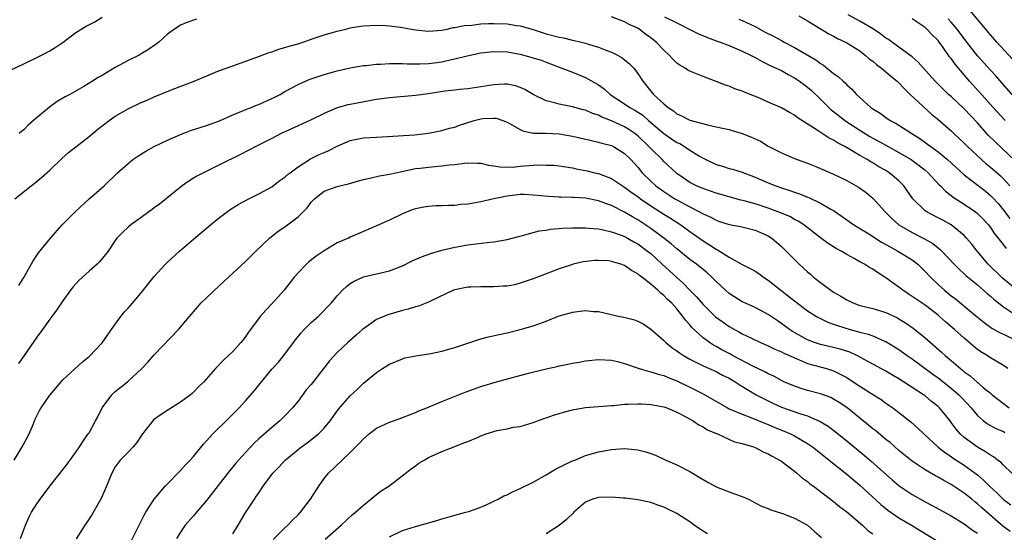
# Model space of a CAD drawing. Units: inches. Extents: x 2589000 to 2592000, y 1497000 to 1500000.
# Drawn here: x 2589440 to 2589591, y 1497280 to 1497358 of the extents above; entities that cross this region are included whole.
import ezdxf

# ---------------------------------------------------------------- set-up
doc = ezdxf.new("R2010")
doc.units = ezdxf.units.IN
doc.header["$MEASUREMENT"] = 0
doc.layers.add('LD25891497_2ft', color=81, linetype='Continuous')

msp = doc.modelspace()

# ---------------------------------------------------------------- linework, layer by layer
at = {"layer": 'LD25891497_2ft'}
for points, elevation in [([(2589439.2, 1497350.8), (2589441, 1497351.69), (2589443, 1497352.63), (2589443.74, 1497353), (2589445, 1497353.68), (2589445.82, 1497354.18), (2589447.02, 1497354.98), (2589449, 1497356.45), (2589450.58, 1497357.42), (2589451.87, 1497358.13), (2589453, 1497358.8)], 9772), ([(2589467.47, 1497358.53), (2589465.99, 1497358.01), (2589465, 1497357.57), (2589464.64, 1497357.36), (2589464.09, 1497357), (2589463, 1497356.21), (2589461.67, 1497355), (2589461.29, 1497354.71), (2589460.12, 1497353.88), (2589459, 1497353.18), (2589458.7, 1497353), (2589457, 1497352.17), (2589455, 1497351.11), (2589453, 1497349.91), (2589452.42, 1497349.58), (2589451.54, 1497349), (2589450.19, 1497348.19), (2589448.07, 1497347), (2589447.37, 1497346.63), (2589446.12, 1497345.88), (2589444.95, 1497345.05), (2589442.51, 1497343), (2589441.71, 1497342.29), (2589441, 1497341.59), (2589440.68, 1497341.32), (2589440.32, 1497341)], 9774), ([(2589593.08, 1497317), (2589590.85, 1497318.85), (2589590.69, 1497319), (2589588.65, 1497321), (2589586.97, 1497323), (2589586.11, 1497324.11), (2589585.36, 1497325), (2589585, 1497325.38), (2589583, 1497327), (2589581.71, 1497327.71), (2589581, 1497328.08), (2589580.38, 1497328.38), (2589579.26, 1497329), (2589579, 1497329.18), (2589577.14, 1497331), (2589575.75, 1497333), (2589575, 1497333.76), (2589574.34, 1497334.34), (2589573.51, 1497335), (2589573, 1497335.32), (2589571.92, 1497335.92), (2589571, 1497336.5), (2589570.67, 1497336.67), (2589570.15, 1497337), (2589569, 1497337.65), (2589567.35, 1497338.65), (2589566.73, 1497339), (2589565.58, 1497339.58), (2589565, 1497339.98), (2589564.3, 1497340.3), (2589562.48, 1497341.52), (2589559.44, 1497343.44), (2589559, 1497343.8), (2589558.22, 1497344.22), (2589557, 1497344.92), (2589555, 1497345.82), (2589553.55, 1497346.45), (2589552.21, 1497347), (2589551.33, 1497347.33), (2589551, 1497347.5), (2589549.86, 1497347.86), (2589549, 1497348.24), (2589548.42, 1497348.42), (2589547, 1497348.99), (2589545, 1497349.71), (2589543.74, 1497350.26), (2589543, 1497350.55), (2589542.7, 1497350.7), (2589542.26, 1497351), (2589541.45, 1497351.45), (2589541, 1497351.8), (2589540.39, 1497352.39), (2589539.84, 1497353), (2589539, 1497353.76), (2589537.85, 1497355), (2589537, 1497355.65), (2589536.2, 1497356.2), (2589535.21, 1497357), (2589535, 1497357.12), (2589533.7, 1497357.7), (2589533, 1497358.11), (2589531, 1497358.85)], 9774), ([(2589539.11, 1497358.89), (2589541, 1497357.93), (2589541.63, 1497357.63), (2589543, 1497356.92), (2589544.29, 1497356.29), (2589545.7, 1497355.7), (2589547.15, 1497355.15), (2589547.61, 1497355), (2589549, 1497354.46), (2589551, 1497353.62), (2589552.29, 1497353), (2589553, 1497352.64), (2589554.04, 1497352.04), (2589555, 1497351.59), (2589555.37, 1497351.37), (2589556.22, 1497351), (2589557, 1497350.63), (2589558.03, 1497350.03), (2589559, 1497349.53), (2589559.78, 1497349), (2589561, 1497348.11), (2589561.6, 1497347.6), (2589563, 1497346.26), (2589564.24, 1497345), (2589564.64, 1497344.64), (2589565, 1497344.37), (2589566.88, 1497342.88), (2589569, 1497341.49), (2589570.54, 1497340.54), (2589571, 1497340.28), (2589571.85, 1497339.85), (2589573, 1497339.21), (2589575, 1497338.12), (2589576.86, 1497337), (2589578.1, 1497336.1), (2589579, 1497335.39), (2589579.47, 1497335), (2589581.16, 1497333.16), (2589581.35, 1497333), (2589582.15, 1497332.15), (2589583, 1497331.53), (2589583.28, 1497331.28), (2589585, 1497330.2), (2589586.72, 1497329), (2589587, 1497328.77), (2589587.88, 1497327.88), (2589588.69, 1497327), (2589589, 1497326.61), (2589589.65, 1497325.65), (2589590.2, 1497325), (2589590.53, 1497324.53), (2589591, 1497323.94), (2589591.39, 1497323.39)], 9772), ([(2589559.69, 1497359), (2589561, 1497358.25), (2589564.26, 1497356.26), (2589565, 1497355.9), (2589565.57, 1497355.57), (2589566.82, 1497355), (2589567, 1497354.9), (2589569, 1497353.65), (2589569.85, 1497353), (2589570.45, 1497352.45), (2589571, 1497352.07), (2589571.56, 1497351.56), (2589572.35, 1497351), (2589573, 1497350.47), (2589573.78, 1497349.78), (2589574.73, 1497349), (2589574.86, 1497348.86), (2589575, 1497348.74), (2589575.83, 1497347.83), (2589576.74, 1497347), (2589579.97, 1497343.97), (2589581, 1497343.13), (2589583, 1497341.39), (2589583.4, 1497341), (2589584.24, 1497340.24), (2589585, 1497339.5), (2589585.48, 1497339), (2589587.63, 1497337), (2589588.37, 1497336.37), (2589589, 1497335.86), (2589590.53, 1497334.53), (2589591, 1497334.07), (2589591.99, 1497333)], 9768), ([(2589592.8, 1497336.8), (2589589.72, 1497339.72), (2589588.73, 1497340.72), (2589587, 1497342.65), (2589585, 1497344.79), (2589583, 1497346.65), (2589582.6, 1497347), (2589581.78, 1497347.78), (2589581, 1497348.57), (2589580.55, 1497349), (2589578.75, 1497351), (2589577.94, 1497351.94), (2589577, 1497352.74), (2589576.87, 1497352.87), (2589575, 1497354.21), (2589573.39, 1497355.39), (2589573, 1497355.62), (2589572.24, 1497356.24), (2589571.09, 1497357), (2589569, 1497358.23), (2589567.2, 1497359.2)], 9766), ([(2589591.25, 1497343), (2589589.43, 1497345), (2589587.34, 1497347.34), (2589585.8, 1497349), (2589583.6, 1497351.6), (2589583, 1497352.47), (2589582.76, 1497352.76), (2589581.66, 1497354.34), (2589581.18, 1497355), (2589581, 1497355.23), (2589580.1, 1497356.1), (2589579.27, 1497357), (2589579, 1497357.23), (2589578.25, 1497357.75), (2589577, 1497358.57)], 9764), ([(2589593, 1497346.2), (2589590.77, 1497348.77), (2589589.82, 1497349.82), (2589589, 1497350.68), (2589587, 1497352.91), (2589585.38, 1497355), (2589583.91, 1497357), (2589583, 1497358.05), (2589582.54, 1497358.54)], 9762), ([(2589592.37, 1497352.37), (2589589.96, 1497355), (2589589, 1497356.09), (2589585.87, 1497359.87)], 9760), ([(2589439.67, 1497331), (2589442.13, 1497333), (2589442.63, 1497333.37), (2589443.74, 1497334.26), (2589445, 1497335.39), (2589446.84, 1497337.16), (2589447.88, 1497338.12), (2589451, 1497340.52), (2589452.35, 1497341.65), (2589453, 1497342.16), (2589454.09, 1497343), (2589455, 1497343.64), (2589457, 1497344.8), (2589459, 1497345.74), (2589459.88, 1497346.12), (2589461, 1497346.62), (2589463.73, 1497347.73), (2589467.08, 1497349), (2589468.41, 1497349.59), (2589471, 1497350.66), (2589473, 1497351.39), (2589476.69, 1497352.69), (2589478.58, 1497353.42), (2589479, 1497353.52), (2589480.07, 1497353.93), (2589481, 1497354.15), (2589481.62, 1497354.38), (2589483, 1497354.75), (2589485.63, 1497355.63), (2589487, 1497356.11), (2589489, 1497356.7), (2589490.31, 1497357), (2589491, 1497357.18), (2589492.58, 1497357.42), (2589493, 1497357.5), (2589495, 1497357.6), (2589496.46, 1497357.54), (2589497, 1497357.5), (2589498.71, 1497357.29), (2589500.35, 1497357), (2589501, 1497356.9), (2589503, 1497356.7), (2589505, 1497356.83), (2589505.84, 1497357), (2589506.77, 1497357.23), (2589507, 1497357.25), (2589508.44, 1497357.56), (2589509.61, 1497357.61), (2589511, 1497357.79), (2589512.14, 1497357.86), (2589513, 1497357.87), (2589515, 1497357.79), (2589516.45, 1497357.55), (2589517, 1497357.49), (2589517.39, 1497357.39), (2589519, 1497356.92), (2589521, 1497356.29), (2589523, 1497355.75), (2589523.64, 1497355.64), (2589525, 1497355.3), (2589525.26, 1497355.26), (2589527, 1497354.84), (2589527.25, 1497354.75), (2589529, 1497354.24), (2589530.27, 1497353.73), (2589531, 1497353.47), (2589531.9, 1497353), (2589532.6, 1497352.6), (2589533, 1497352.3), (2589533.71, 1497351.71), (2589534.39, 1497351), (2589534.67, 1497350.67), (2589535, 1497350.21), (2589535.8, 1497349), (2589537.44, 1497347), (2589539, 1497345.54), (2589539.65, 1497345), (2589540.48, 1497344.48), (2589541, 1497344.03), (2589541.73, 1497343.73), (2589543, 1497343.04), (2589545.69, 1497342.31), (2589547, 1497342.05), (2589548.24, 1497341.76), (2589549, 1497341.61), (2589549.48, 1497341.48), (2589551, 1497341.03), (2589552.44, 1497340.44), (2589553.81, 1497339.81), (2589555, 1497339.09), (2589557, 1497338.03), (2589559, 1497337.17), (2589559.41, 1497337), (2589561, 1497336.45), (2589562.03, 1497336.03), (2589563, 1497335.66), (2589563.44, 1497335.44), (2589565, 1497334.78), (2589567, 1497333.79), (2589568.79, 1497332.79), (2589569.97, 1497331.97), (2589571.06, 1497331.06), (2589572.9, 1497329), (2589573.95, 1497327.95), (2589574.97, 1497327), (2589577, 1497325.82), (2589578.89, 1497324.89), (2589580.17, 1497324.17), (2589581, 1497323.49), (2589581.28, 1497323.28), (2589581.56, 1497323), (2589583.44, 1497321), (2589584.22, 1497320.22), (2589585, 1497319.53), (2589585.26, 1497319.26), (2589587, 1497317.82), (2589588.49, 1497316.49), (2589589, 1497316.09), (2589589.56, 1497315.56), (2589591, 1497314.48), (2589592.55, 1497313.45)], 9776), ([(2589550.5, 1497358.5), (2589551, 1497358.31), (2589553, 1497357.37), (2589554.54, 1497356.54), (2589555.88, 1497355.88), (2589557, 1497355.25), (2589557.17, 1497355.17), (2589557.45, 1497355), (2589559, 1497354.17), (2589562.27, 1497352.27), (2589563, 1497351.71), (2589563.45, 1497351.45), (2589565, 1497350.2), (2589565.71, 1497349.71), (2589566.44, 1497349), (2589566.74, 1497348.74), (2589567, 1497348.44), (2589567.79, 1497347.79), (2589568.5, 1497347), (2589569, 1497346.52), (2589570.67, 1497345), (2589570.87, 1497344.87), (2589571, 1497344.77), (2589572.12, 1497344.12), (2589573, 1497343.45), (2589573.64, 1497343), (2589574.55, 1497342.55), (2589575, 1497342.28), (2589576.96, 1497341), (2589578.22, 1497340.22), (2589579.39, 1497339.39), (2589579.87, 1497339), (2589581, 1497338.18), (2589582.41, 1497337), (2589585, 1497334.67), (2589588.2, 1497332.2), (2589589, 1497331.52), (2589589.27, 1497331.27), (2589590.23, 1497330.23), (2589591, 1497329.28), (2589591.97, 1497327.97)], 9770), ([(2589440.26, 1497317.74), (2589441, 1497318.95), (2589442.47, 1497321.53), (2589443.28, 1497322.72), (2589445.1, 1497325), (2589446.91, 1497327), (2589448.95, 1497329.05), (2589451.01, 1497330.99), (2589453.3, 1497333), (2589455.38, 1497335), (2589457, 1497336.43), (2589457.73, 1497337), (2589458.48, 1497337.52), (2589459.69, 1497338.31), (2589461, 1497339), (2589463, 1497339.96), (2589465, 1497340.87), (2589466.52, 1497341.48), (2589469, 1497342.24), (2589471, 1497342.95), (2589473, 1497343.85), (2589474.41, 1497344.41), (2589475, 1497344.67), (2589475.85, 1497345), (2589476.66, 1497345.34), (2589477, 1497345.45), (2589479, 1497346.35), (2589479.43, 1497346.57), (2589480.25, 1497347), (2589481, 1497347.43), (2589483, 1497348.52), (2589484.72, 1497349.28), (2589487, 1497350.06), (2589489, 1497350.62), (2589491, 1497351.08), (2589493, 1497351.41), (2589493.43, 1497351.43), (2589495, 1497351.6), (2589495.62, 1497351.62), (2589497, 1497351.72), (2589497.71, 1497351.72), (2589499, 1497351.74), (2589499.69, 1497351.69), (2589501, 1497351.69), (2589501.66, 1497351.66), (2589503, 1497351.73), (2589503.82, 1497351.82), (2589505, 1497352), (2589506.3, 1497352.3), (2589507, 1497352.44), (2589508.92, 1497352.92), (2589511, 1497353.34), (2589513, 1497353.58), (2589515, 1497353.52), (2589517, 1497353.17), (2589519, 1497352.61), (2589520.21, 1497352.21), (2589521, 1497351.91), (2589521.67, 1497351.67), (2589525, 1497350.41), (2589527, 1497349.59), (2589528.66, 1497348.66), (2589529, 1497348.45), (2589529.87, 1497347.87), (2589530.81, 1497347), (2589533, 1497345.56), (2589533.79, 1497345), (2589534.57, 1497344.57), (2589535.79, 1497343.79), (2589536.68, 1497343), (2589539, 1497341), (2589540.2, 1497340.2), (2589541, 1497339.65), (2589541.45, 1497339.45), (2589542.19, 1497339), (2589543, 1497338.45), (2589544.48, 1497337.52), (2589545, 1497337.21), (2589545.42, 1497337), (2589547, 1497336.26), (2589547.99, 1497335.99), (2589549, 1497335.64), (2589549.52, 1497335.52), (2589551, 1497335.07), (2589553, 1497334.33), (2589555, 1497333.46), (2589556.14, 1497333), (2589557, 1497332.7), (2589558.29, 1497332.29), (2589559, 1497332.02), (2589559.77, 1497331.77), (2589561, 1497331.26), (2589561.2, 1497331.2), (2589563, 1497330.36), (2589564.59, 1497329.41), (2589565, 1497329.19), (2589566.3, 1497328.3), (2589567, 1497327.78), (2589568.09, 1497327), (2589570.37, 1497325.63), (2589572.35, 1497324.35), (2589573, 1497324.02), (2589573.63, 1497323.63), (2589574.84, 1497323), (2589577, 1497321.65), (2589577.87, 1497321), (2589579, 1497319.89), (2589579.81, 1497319), (2589581, 1497317.87), (2589581.97, 1497317), (2589583, 1497316.16), (2589583.66, 1497315.66), (2589587, 1497312.88), (2589588.05, 1497312.05), (2589589.21, 1497311.21), (2589590.5, 1497310.5), (2589591, 1497310.27), (2589593, 1497309.28)], 9778), ([(2589591.67, 1497305), (2589591, 1497305.48), (2589589, 1497306.65), (2589588.48, 1497307), (2589587.55, 1497307.55), (2589587, 1497307.95), (2589586.42, 1497308.42), (2589585, 1497309.64), (2589583.5, 1497311), (2589582.15, 1497312.15), (2589581.21, 1497313), (2589581, 1497313.18), (2589579, 1497314.7), (2589577.61, 1497315.61), (2589577, 1497316.06), (2589576.43, 1497316.43), (2589575.57, 1497317), (2589575, 1497317.47), (2589574.1, 1497318.1), (2589573, 1497318.92), (2589571.71, 1497319.71), (2589571, 1497320.22), (2589570.49, 1497320.49), (2589569.72, 1497321), (2589569, 1497321.37), (2589568.14, 1497321.86), (2589567, 1497322.46), (2589566.14, 1497323), (2589565.39, 1497323.39), (2589564.15, 1497324.15), (2589563, 1497325.01), (2589560.44, 1497327), (2589559.57, 1497327.57), (2589559, 1497327.85), (2589558.27, 1497328.27), (2589556.87, 1497328.87), (2589555, 1497329.57), (2589553, 1497330.21), (2589551.31, 1497330.69), (2589550.81, 1497330.81), (2589547, 1497331.86), (2589546.16, 1497332.16), (2589545, 1497332.56), (2589544.7, 1497332.7), (2589544.01, 1497333), (2589543, 1497333.52), (2589542.11, 1497334.11), (2589541, 1497334.89), (2589540.87, 1497335), (2589539, 1497336.74), (2589538.76, 1497337), (2589537, 1497338.69), (2589536.72, 1497339), (2589535, 1497340.63), (2589534.54, 1497341), (2589533.63, 1497341.63), (2589533, 1497342.01), (2589531, 1497342.94), (2589529.51, 1497343.51), (2589529, 1497343.8), (2589528.08, 1497344.08), (2589527, 1497344.57), (2589526.65, 1497344.65), (2589525, 1497345.1), (2589523, 1497345.5), (2589522.29, 1497345.71), (2589521, 1497346.03), (2589519, 1497346.99), (2589517.73, 1497347.73), (2589517, 1497348.07), (2589516.3, 1497348.3), (2589515, 1497348.54), (2589514.54, 1497348.54), (2589513, 1497348.47), (2589509, 1497347.82), (2589507.72, 1497347.72), (2589507, 1497347.63), (2589505.49, 1497347.49), (2589503, 1497347.1), (2589501, 1497346.8), (2589497, 1497346.49), (2589495, 1497346.2), (2589491, 1497345.44), (2589490.63, 1497345.37), (2589489, 1497344.93), (2589487, 1497344.06), (2589485, 1497343.09), (2589483, 1497342.2), (2589480.44, 1497341), (2589479, 1497340.23), (2589476.54, 1497339), (2589474.2, 1497337.8), (2589471, 1497336.2), (2589469.44, 1497335.44), (2589468.51, 1497335), (2589467.51, 1497334.49), (2589467, 1497334.16), (2589466.27, 1497333.73), (2589465.25, 1497333), (2589461.81, 1497330.19), (2589461, 1497329.63), (2589460.65, 1497329.35), (2589460.15, 1497329), (2589459, 1497328.14), (2589457.41, 1497327), (2589457, 1497326.65), (2589456.14, 1497325.86), (2589455.26, 1497325), (2589455, 1497324.64), (2589453.95, 1497323), (2589453.55, 1497322.45), (2589452.63, 1497321.37), (2589452.25, 1497321), (2589451, 1497319.93), (2589449.99, 1497319), (2589449.48, 1497318.52), (2589448.55, 1497317.45), (2589448.19, 1497317), (2589447, 1497315.4), (2589446.03, 1497313.97), (2589445.32, 1497313), (2589445, 1497312.59), (2589443.86, 1497311), (2589443, 1497309.84), (2589441.09, 1497307), (2589440.21, 1497305.79)], 9780), ([(2589439.52, 1497291), (2589440.76, 1497293), (2589441, 1497293.5), (2589441.83, 1497295), (2589442.45, 1497296.45), (2589442.76, 1497297.24), (2589443.43, 1497298.57), (2589443.68, 1497299), (2589445, 1497300.94), (2589446.75, 1497303), (2589447, 1497303.28), (2589449.98, 1497306.02), (2589451, 1497306.87), (2589453, 1497308.95), (2589455, 1497311.81), (2589455.85, 1497313), (2589456.37, 1497313.63), (2589457, 1497314.28), (2589457.34, 1497314.66), (2589459, 1497316.62), (2589461, 1497319.11), (2589462.7, 1497321), (2589463, 1497321.31), (2589464.83, 1497323), (2589467, 1497324.81), (2589469.59, 1497327), (2589471, 1497328.15), (2589472.63, 1497329.37), (2589473.85, 1497330.15), (2589475.15, 1497330.85), (2589477, 1497331.76), (2589479, 1497332.85), (2589480.21, 1497333.79), (2589481, 1497334.32), (2589481.35, 1497334.65), (2589481.79, 1497335), (2589483, 1497335.89), (2589484.9, 1497337.1), (2589486.23, 1497337.77), (2589487, 1497338.12), (2589487.62, 1497338.37), (2589489, 1497339.08), (2589491, 1497339.94), (2589493, 1497340.33), (2589495, 1497340.42), (2589500.82, 1497340.82), (2589503, 1497341.06), (2589505, 1497341.44), (2589506.19, 1497341.81), (2589507, 1497342), (2589507.7, 1497342.3), (2589509.99, 1497343), (2589511, 1497343.25), (2589511.28, 1497343.28), (2589513, 1497343.37), (2589513.33, 1497343.33), (2589514.35, 1497343), (2589515, 1497342.76), (2589517, 1497341.61), (2589517.42, 1497341.42), (2589519, 1497341.07), (2589520.94, 1497341.06), (2589523, 1497340.97), (2589525, 1497340.62), (2589527.91, 1497339.91), (2589529, 1497339.69), (2589529.51, 1497339.51), (2589531, 1497339.15), (2589531.3, 1497339), (2589533, 1497337.93), (2589533.93, 1497337), (2589535, 1497335.83), (2589535.37, 1497335.37), (2589535.7, 1497335), (2589537, 1497333.72), (2589537.78, 1497333), (2589539, 1497332.1), (2589540.71, 1497331), (2589541, 1497330.83), (2589543, 1497329.77), (2589544.48, 1497329), (2589544.81, 1497328.81), (2589545, 1497328.69), (2589546.18, 1497328.18), (2589547, 1497327.72), (2589547.55, 1497327.55), (2589549, 1497327.08), (2589550.75, 1497326.75), (2589553, 1497326.19), (2589555, 1497325.32), (2589555.52, 1497325), (2589557, 1497323.72), (2589557.74, 1497323), (2589559, 1497321.7), (2589559.71, 1497321), (2589560.39, 1497320.39), (2589561, 1497319.81), (2589561.44, 1497319.44), (2589561.94, 1497319), (2589563, 1497318.18), (2589564.58, 1497317), (2589565, 1497316.72), (2589566.1, 1497316.1), (2589567, 1497315.51), (2589568.1, 1497315), (2589569, 1497314.69), (2589571, 1497314.22), (2589573, 1497313.6), (2589574.76, 1497312.76), (2589575, 1497312.62), (2589576.01, 1497312.01), (2589577.19, 1497311.19), (2589579, 1497309.72), (2589579.81, 1497309), (2589581.53, 1497307.53), (2589582.09, 1497307), (2589583, 1497306.25), (2589584.43, 1497305), (2589584.75, 1497304.75), (2589585, 1497304.53), (2589585.88, 1497303.88), (2589587, 1497302.85), (2589587.87, 1497302.13), (2589589, 1497301.22), (2589589.13, 1497301.13), (2589589.27, 1497301), (2589591.85, 1497299)], 9782), ([(2589440.52, 1497279), (2589441.28, 1497281), (2589441.81, 1497282.19), (2589442.21, 1497283), (2589443, 1497284.3), (2589443.51, 1497285), (2589445, 1497286.99), (2589447.65, 1497290.35), (2589449, 1497292.19), (2589449.54, 1497293), (2589450.09, 1497293.91), (2589450.89, 1497295), (2589451, 1497295.19), (2589452.02, 1497297), (2589452.36, 1497297.64), (2589453.03, 1497299), (2589454.5, 1497301), (2589455, 1497301.49), (2589456.87, 1497303), (2589459.08, 1497305), (2589460, 1497306), (2589461, 1497307.12), (2589464.71, 1497311), (2589466.41, 1497313), (2589467.59, 1497314.41), (2589468.14, 1497315), (2589469, 1497315.85), (2589471, 1497317.72), (2589471.64, 1497318.36), (2589475, 1497321.45), (2589475.76, 1497322.24), (2589476.53, 1497323), (2589478.61, 1497325), (2589479.97, 1497326.03), (2589481, 1497326.71), (2589481.41, 1497327), (2589483, 1497328.23), (2589483.81, 1497329), (2589484.39, 1497329.61), (2589485, 1497330.47), (2589485.26, 1497330.74), (2589485.52, 1497331), (2589487, 1497332.15), (2589489, 1497332.9), (2589489.38, 1497333), (2589490.71, 1497333.29), (2589492.25, 1497333.75), (2589493, 1497333.95), (2589494.19, 1497334.2), (2589495.46, 1497334.54), (2589497, 1497334.79), (2589497.95, 1497335), (2589501, 1497335.62), (2589501.69, 1497335.69), (2589503, 1497335.87), (2589503.96, 1497335.96), (2589505, 1497336.04), (2589506.21, 1497336.21), (2589507, 1497336.27), (2589508.48, 1497336.48), (2589509, 1497336.5), (2589510.48, 1497336.48), (2589511, 1497336.44), (2589512.16, 1497336.16), (2589513, 1497336.05), (2589513.88, 1497335.88), (2589515.86, 1497335.86), (2589517, 1497335.98), (2589519, 1497336.14), (2589520.19, 1497336.19), (2589521, 1497336.18), (2589522.14, 1497336.14), (2589523, 1497336.06), (2589525, 1497335.75), (2589525.6, 1497335.6), (2589527.27, 1497335.27), (2589528.38, 1497335), (2589529, 1497334.87), (2589531, 1497334.13), (2589532.67, 1497333), (2589533, 1497332.8), (2589534.02, 1497332.02), (2589535, 1497331.34), (2589535.44, 1497331), (2589537, 1497329.93), (2589539, 1497328.63), (2589540.02, 1497328.02), (2589541.61, 1497327), (2589542.43, 1497326.43), (2589543, 1497325.99), (2589545, 1497324.57), (2589545.98, 1497323.98), (2589547, 1497323.29), (2589547.21, 1497323.21), (2589549, 1497322.06), (2589551, 1497320.95), (2589552.3, 1497320.3), (2589553, 1497319.9), (2589553.55, 1497319.55), (2589554.28, 1497319), (2589555, 1497318.53), (2589556.94, 1497317), (2589558.11, 1497316.11), (2589559, 1497315.37), (2589561, 1497313.86), (2589562.36, 1497313), (2589562.77, 1497312.77), (2589564.11, 1497312.11), (2589565, 1497311.81), (2589565.58, 1497311.58), (2589567.52, 1497311), (2589569, 1497310.6), (2589570.29, 1497310.29), (2589571, 1497310), (2589572.78, 1497309.22), (2589573, 1497309.14), (2589574.34, 1497308.34), (2589575, 1497307.92), (2589576.27, 1497307), (2589577, 1497306.5), (2589580.17, 1497304.17), (2589581, 1497303.58), (2589583, 1497302.01), (2589584.17, 1497301), (2589584.58, 1497300.58), (2589586.05, 1497299), (2589587, 1497297.83), (2589587.95, 1497297), (2589588.54, 1497296.54), (2589589.81, 1497295.81), (2589591, 1497295.36), (2589591.23, 1497295.23)], 9784), ([(2589592.27, 1497289), (2589591, 1497290.2), (2589590.63, 1497290.63), (2589590.1, 1497291), (2589589.49, 1497291.49), (2589589, 1497291.73), (2589588.27, 1497292.27), (2589587, 1497292.97), (2589585, 1497294.46), (2589584.39, 1497295), (2589583.74, 1497295.74), (2589583, 1497296.77), (2589582.82, 1497297), (2589581.2, 1497299), (2589581, 1497299.19), (2589579.98, 1497299.98), (2589579, 1497300.81), (2589578.74, 1497301), (2589575.67, 1497303), (2589575, 1497303.43), (2589574, 1497304), (2589573, 1497304.61), (2589568.53, 1497307), (2589567.5, 1497307.5), (2589566, 1497308), (2589565, 1497308.25), (2589563, 1497308.69), (2589562.05, 1497309), (2589561, 1497309.39), (2589558.68, 1497310.68), (2589558.22, 1497311), (2589557, 1497311.93), (2589556.35, 1497312.35), (2589555, 1497313.31), (2589553, 1497314.35), (2589551.51, 1497315), (2589551, 1497315.24), (2589549, 1497316.51), (2589548.45, 1497317), (2589547, 1497318.35), (2589546.37, 1497319), (2589545.65, 1497319.65), (2589545, 1497320.18), (2589544.56, 1497320.56), (2589543.99, 1497321), (2589543, 1497321.71), (2589541, 1497323.35), (2589540.12, 1497324.12), (2589539.02, 1497325), (2589537, 1497326.47), (2589535, 1497327.8), (2589534.22, 1497328.22), (2589533, 1497328.96), (2589531, 1497329.96), (2589530.21, 1497330.21), (2589529, 1497330.69), (2589527, 1497331.08), (2589525.19, 1497331.19), (2589525, 1497331.22), (2589523.25, 1497331.25), (2589523, 1497331.28), (2589521.34, 1497331.34), (2589519, 1497331.54), (2589517.64, 1497331.64), (2589517, 1497331.64), (2589515, 1497331.43), (2589512.97, 1497331), (2589511, 1497330.53), (2589510.43, 1497330.43), (2589509, 1497330.2), (2589507.89, 1497330.11), (2589507, 1497329.99), (2589506.02, 1497329.98), (2589505, 1497329.92), (2589504.08, 1497329.92), (2589503, 1497329.84), (2589502.26, 1497329.74), (2589501, 1497329.46), (2589500.65, 1497329.35), (2589499.73, 1497329), (2589499, 1497328.69), (2589497, 1497327.73), (2589495.35, 1497327), (2589493, 1497326.01), (2589491, 1497325.15), (2589490.71, 1497325), (2589489, 1497324.25), (2589487, 1497323.06), (2589485.79, 1497322.21), (2589484.67, 1497321.33), (2589484.3, 1497321), (2589483, 1497319.69), (2589482.39, 1497319), (2589480.87, 1497317), (2589479.11, 1497315), (2589478.06, 1497313.94), (2589477.22, 1497313), (2589475.72, 1497311), (2589475.41, 1497310.59), (2589475, 1497309.95), (2589474.59, 1497309.41), (2589474.26, 1497309), (2589473, 1497307.61), (2589472.38, 1497307), (2589471.65, 1497306.35), (2589470.36, 1497305), (2589468.58, 1497303), (2589467.78, 1497302.22), (2589467, 1497301.4), (2589466.79, 1497301.21), (2589466.54, 1497301), (2589465, 1497299.87), (2589463.24, 1497298.76), (2589462.03, 1497297.97), (2589460.87, 1497297.13), (2589460.75, 1497297), (2589459.97, 1497295.97), (2589459.21, 1497295), (2589459, 1497294.71), (2589458.33, 1497293.67), (2589457.75, 1497293), (2589457, 1497292.2), (2589455.79, 1497291), (2589455.44, 1497290.56), (2589455, 1497289.96), (2589454.47, 1497289), (2589453.68, 1497287), (2589452.87, 1497285.13), (2589451.41, 1497282.59), (2589450.62, 1497281.38), (2589450.35, 1497281), (2589449.05, 1497278.95)], 9786), ([(2589457.44, 1497278.56), (2589459.44, 1497282.56), (2589459.72, 1497283), (2589461, 1497284.99), (2589462.68, 1497287), (2589463, 1497287.36), (2589464.79, 1497289.21), (2589465, 1497289.4), (2589465.76, 1497290.24), (2589466.51, 1497291), (2589467, 1497291.53), (2589468.55, 1497293.45), (2589469, 1497293.92), (2589469.97, 1497295), (2589472.49, 1497297.51), (2589473, 1497298), (2589473.98, 1497299), (2589475, 1497300.1), (2589476.35, 1497301.65), (2589479, 1497304.9), (2589479.99, 1497306.01), (2589480.81, 1497307), (2589482.33, 1497309), (2589482.61, 1497309.39), (2589483.5, 1497310.5), (2589483.94, 1497311), (2589485, 1497312.06), (2589486.06, 1497313), (2589488.06, 1497315), (2589489, 1497316.16), (2589489.81, 1497317), (2589490.42, 1497317.58), (2589491, 1497318.03), (2589491.59, 1497318.41), (2589493, 1497319.07), (2589495, 1497319.49), (2589495.67, 1497319.67), (2589497, 1497319.96), (2589498.61, 1497320.61), (2589499, 1497320.75), (2589500.49, 1497321.51), (2589501.88, 1497322.12), (2589503.35, 1497322.65), (2589505, 1497323.13), (2589507, 1497323.61), (2589509, 1497323.94), (2589512.34, 1497324.34), (2589513, 1497324.4), (2589515, 1497324.76), (2589516.75, 1497325.25), (2589517.38, 1497325.38), (2589519.91, 1497326.09), (2589521, 1497326.22), (2589521.65, 1497326.35), (2589523.49, 1497326.51), (2589525, 1497326.56), (2589527, 1497326.56), (2589527.47, 1497326.53), (2589529, 1497326.39), (2589529.74, 1497326.26), (2589531, 1497325.96), (2589532.61, 1497325.39), (2589533, 1497325.24), (2589533.44, 1497325), (2589534.42, 1497324.42), (2589535, 1497324.12), (2589536.52, 1497323), (2589537, 1497322.61), (2589538.77, 1497321), (2589541, 1497318.93), (2589542.03, 1497318.03), (2589543, 1497317.03), (2589544.01, 1497316.01), (2589545, 1497314.82), (2589546.93, 1497312.93), (2589548.09, 1497312.09), (2589549, 1497311.47), (2589549.82, 1497311), (2589550.59, 1497310.59), (2589551, 1497310.34), (2589552.31, 1497309.69), (2589553.78, 1497309), (2589555, 1497308.49), (2589556, 1497308), (2589557, 1497307.59), (2589557.38, 1497307.38), (2589558.23, 1497307), (2589559, 1497306.63), (2589559.61, 1497306.39), (2589561, 1497305.78), (2589563.89, 1497305), (2589565, 1497304.66), (2589566.12, 1497304.12), (2589567, 1497303.63), (2589567.39, 1497303.39), (2589569, 1497302.32), (2589571.1, 1497301), (2589572.26, 1497300.26), (2589573, 1497299.71), (2589574.04, 1497299), (2589575, 1497298.28), (2589576.84, 1497296.84), (2589577.9, 1497295.9), (2589578.8, 1497295), (2589580.99, 1497292.99), (2589582.12, 1497292.12), (2589583, 1497291.55), (2589583.31, 1497291.31), (2589585, 1497290.19), (2589586.65, 1497289), (2589587, 1497288.73), (2589587.94, 1497287.94), (2589588.87, 1497287), (2589589.97, 1497285.97), (2589591, 1497284.95), (2589592.12, 1497284.12)], 9788), ([(2589592.05, 1497280.05), (2589590.88, 1497280.88), (2589588.43, 1497283), (2589587.67, 1497283.67), (2589587, 1497284.31), (2589586.61, 1497284.61), (2589586.14, 1497285), (2589585, 1497285.93), (2589583, 1497287.25), (2589581.86, 1497287.86), (2589581, 1497288.4), (2589580.6, 1497288.6), (2589579, 1497289.52), (2589577, 1497290.81), (2589575, 1497292.45), (2589573.66, 1497293.66), (2589573, 1497294.16), (2589571.45, 1497295.45), (2589571, 1497295.79), (2589570.34, 1497296.34), (2589569, 1497297.43), (2589567.02, 1497299.02), (2589565.83, 1497299.83), (2589565, 1497300.33), (2589564.55, 1497300.55), (2589563, 1497301.13), (2589561, 1497301.66), (2589560.03, 1497301.97), (2589559, 1497302.29), (2589557.39, 1497303), (2589557, 1497303.19), (2589555.83, 1497303.83), (2589555, 1497304.2), (2589554.49, 1497304.49), (2589552.61, 1497305.39), (2589549.54, 1497307), (2589549.2, 1497307.2), (2589547.89, 1497307.89), (2589547, 1497308.39), (2589546.6, 1497308.6), (2589545.98, 1497309), (2589545, 1497309.73), (2589543.3, 1497311.3), (2589543, 1497311.68), (2589542.36, 1497312.36), (2589541.93, 1497313), (2589541, 1497314.13), (2589540.23, 1497315), (2589539.59, 1497315.59), (2589539, 1497316.21), (2589538.53, 1497316.53), (2589538.08, 1497317), (2589537, 1497317.93), (2589535.64, 1497319), (2589535.27, 1497319.27), (2589535, 1497319.52), (2589534.03, 1497320.03), (2589533, 1497320.8), (2589532.84, 1497320.84), (2589532.43, 1497321), (2589531, 1497321.42), (2589530.52, 1497321.48), (2589529, 1497321.55), (2589528.45, 1497321.55), (2589526.65, 1497321.35), (2589525.14, 1497321), (2589525, 1497320.96), (2589523, 1497320.28), (2589519, 1497318.76), (2589517, 1497318.06), (2589516.15, 1497317.85), (2589515, 1497317.65), (2589514.4, 1497317.6), (2589513, 1497317.54), (2589511, 1497317.53), (2589509.48, 1497317.48), (2589509, 1497317.45), (2589507, 1497317.07), (2589506.82, 1497317), (2589503.39, 1497315.39), (2589503, 1497315.19), (2589501.42, 1497314.58), (2589501, 1497314.48), (2589499.88, 1497314.12), (2589499, 1497313.89), (2589496.76, 1497313.24), (2589495, 1497312.51), (2589493, 1497311.1), (2589492.88, 1497311), (2589491.89, 1497310.11), (2589490.63, 1497309), (2589489, 1497307.46), (2589487.81, 1497306.19), (2589485, 1497302.57), (2589484.27, 1497301.73), (2589483, 1497300.02), (2589482.16, 1497299), (2589481, 1497297.78), (2589480.22, 1497297), (2589479, 1497296), (2589477, 1497294.24), (2589476.35, 1497293.65), (2589475, 1497292.2), (2589473.9, 1497291), (2589473.48, 1497290.52), (2589472.58, 1497289.42), (2589469, 1497284.8), (2589467.46, 1497283), (2589467.26, 1497282.74), (2589467, 1497282.47), (2589465.73, 1497281), (2589465, 1497279.95), (2589464.42, 1497279)], 9790), ([(2589473, 1497279.69), (2589473.82, 1497281), (2589475, 1497283), (2589476.33, 1497285), (2589476.61, 1497285.39), (2589477, 1497286), (2589477.67, 1497287), (2589479.12, 1497289), (2589480.07, 1497289.93), (2589481.03, 1497291), (2589483, 1497292.6), (2589483.52, 1497293), (2589484.39, 1497293.61), (2589486.16, 1497295), (2589487, 1497295.87), (2589487.94, 1497297), (2589489.21, 1497298.79), (2589491, 1497300.83), (2589492.13, 1497301.87), (2589493, 1497302.75), (2589495, 1497304.4), (2589495.92, 1497305), (2589496.59, 1497305.41), (2589497, 1497305.7), (2589499, 1497306.52), (2589499.37, 1497306.63), (2589501.04, 1497306.96), (2589503.31, 1497307.31), (2589505, 1497307.66), (2589507, 1497308.21), (2589511, 1497309.54), (2589512.15, 1497309.85), (2589513.77, 1497310.23), (2589515, 1497310.5), (2589517.01, 1497311.01), (2589519, 1497311.55), (2589519.86, 1497311.86), (2589521, 1497312.24), (2589523, 1497313.06), (2589524.5, 1497313.5), (2589525, 1497313.66), (2589526.22, 1497313.78), (2589527, 1497313.91), (2589528.23, 1497313.77), (2589529, 1497313.73), (2589532.28, 1497313), (2589532.89, 1497312.89), (2589534.49, 1497312.49), (2589535, 1497312.29), (2589535.84, 1497311.84), (2589537, 1497311.06), (2589539, 1497309.3), (2589539.29, 1497309), (2589540.23, 1497308.23), (2589541, 1497307.72), (2589541.4, 1497307.4), (2589542.01, 1497307), (2589543, 1497306.44), (2589544.1, 1497305.9), (2589545, 1497305.43), (2589547, 1497304.55), (2589548.01, 1497304.01), (2589549, 1497303.53), (2589549.91, 1497303), (2589550.55, 1497302.55), (2589553.14, 1497301), (2589554.35, 1497300.35), (2589555.7, 1497299.7), (2589557, 1497299.09), (2589559.94, 1497298.06), (2589561, 1497297.75), (2589562.92, 1497296.92), (2589564.16, 1497296.16), (2589565.3, 1497295.3), (2589567, 1497293.93), (2589569.71, 1497291.71), (2589570.79, 1497290.79), (2589573.95, 1497287.95), (2589575.03, 1497287.03), (2589577, 1497285.71), (2589579, 1497284.6), (2589580.06, 1497284.06), (2589583, 1497282.47), (2589585, 1497281.24), (2589586.28, 1497280.28), (2589587, 1497279.81)], 9792), ([(2589479.18, 1497278.82), (2589481, 1497280.63), (2589481.42, 1497281), (2589482.18, 1497281.82), (2589483, 1497282.59), (2589483.39, 1497283), (2589484.92, 1497285), (2589486.17, 1497287), (2589487, 1497288.16), (2589487.66, 1497289), (2589489.74, 1497291), (2589491, 1497292.17), (2589492.42, 1497293.58), (2589493, 1497294.23), (2589493.87, 1497295), (2589495, 1497295.88), (2589497, 1497296.81), (2589498.64, 1497297.36), (2589499, 1497297.5), (2589500.06, 1497297.94), (2589501, 1497298.29), (2589501.48, 1497298.52), (2589502.7, 1497299), (2589505, 1497299.95), (2589508.6, 1497301.4), (2589511, 1497302.26), (2589513.38, 1497303), (2589518.3, 1497304.3), (2589520.97, 1497304.97), (2589522.67, 1497305.33), (2589523, 1497305.43), (2589524.33, 1497305.67), (2589525, 1497305.82), (2589526.02, 1497305.98), (2589527, 1497306.18), (2589529, 1497306.4), (2589531, 1497306.3), (2589531.9, 1497306.1), (2589533, 1497305.8), (2589535.25, 1497305), (2589536.59, 1497304.59), (2589537, 1497304.53), (2589538.14, 1497304.14), (2589539, 1497303.95), (2589539.65, 1497303.65), (2589541, 1497303.15), (2589543, 1497302.15), (2589545, 1497301.12), (2589546.36, 1497300.36), (2589548.73, 1497299), (2589549, 1497298.86), (2589551, 1497298), (2589552.6, 1497297.4), (2589554.57, 1497296.57), (2589555, 1497296.42), (2589555.99, 1497295.99), (2589557.43, 1497295.43), (2589558.41, 1497295), (2589559, 1497294.69), (2589561, 1497293.51), (2589561.74, 1497293), (2589563, 1497292.04), (2589564.31, 1497291), (2589567, 1497288.83), (2589569, 1497287.15), (2589572.2, 1497284.2), (2589573.3, 1497283.3), (2589575, 1497282.14), (2589576.91, 1497281), (2589581, 1497278.52)], 9794), ([(2589487.14, 1497278.86), (2589489.6, 1497281), (2589491.36, 1497282.64), (2589491.8, 1497283), (2589493, 1497284.11), (2589494.17, 1497285), (2589495, 1497285.71), (2589495.73, 1497286.27), (2589496.9, 1497287), (2589500.33, 1497289.67), (2589501, 1497290.12), (2589501.49, 1497290.51), (2589502.29, 1497291), (2589503, 1497291.38), (2589505, 1497292.31), (2589507, 1497293.05), (2589508.38, 1497293.62), (2589509, 1497293.83), (2589510.46, 1497294.46), (2589511, 1497294.71), (2589511.8, 1497295), (2589513, 1497295.38), (2589513.5, 1497295.5), (2589515, 1497295.76), (2589516.01, 1497296.01), (2589517, 1497296.14), (2589519, 1497296.76), (2589520.63, 1497297.37), (2589521, 1497297.47), (2589522.12, 1497297.88), (2589523, 1497298.13), (2589523.66, 1497298.34), (2589525, 1497298.68), (2589525.26, 1497298.74), (2589527, 1497299.02), (2589531, 1497299.35), (2589531.37, 1497299.37), (2589533, 1497299.55), (2589533.55, 1497299.55), (2589535, 1497299.63), (2589535.59, 1497299.59), (2589537, 1497299.52), (2589539, 1497299.16), (2589539.44, 1497299), (2589541, 1497298.35), (2589542.37, 1497297.63), (2589543.51, 1497297), (2589544.38, 1497296.38), (2589545, 1497296.06), (2589545.64, 1497295.64), (2589547.05, 1497295.05), (2589547.22, 1497295), (2589549.81, 1497293.81), (2589551, 1497293.52), (2589552.75, 1497293), (2589553, 1497292.9), (2589554.23, 1497292.23), (2589555, 1497291.94), (2589555.57, 1497291.57), (2589556.71, 1497291), (2589557, 1497290.81), (2589557.73, 1497290.27), (2589559, 1497289.3), (2589559.39, 1497289), (2589560.24, 1497288.24), (2589561, 1497287.7), (2589561.36, 1497287.36), (2589561.9, 1497287), (2589565, 1497284.64), (2589565.88, 1497283.88), (2589567, 1497283.07), (2589569.44, 1497281), (2589570.22, 1497280.22), (2589571, 1497279.71)], 9796), ([(2589497, 1497279.25), (2589499, 1497280.22), (2589501, 1497280.83), (2589504.26, 1497281.74), (2589505, 1497281.99), (2589505.8, 1497282.2), (2589507, 1497282.57), (2589508.67, 1497283), (2589509.14, 1497283.14), (2589511, 1497283.79), (2589512.38, 1497284.38), (2589513, 1497284.68), (2589513.65, 1497285), (2589514.5, 1497285.5), (2589515, 1497285.68), (2589515.86, 1497286.14), (2589517, 1497286.63), (2589519, 1497287.63), (2589521, 1497288.74), (2589522.41, 1497289.59), (2589523.72, 1497290.28), (2589525, 1497290.86), (2589525.4, 1497291), (2589527, 1497291.69), (2589529, 1497292.26), (2589531, 1497292.61), (2589533, 1497292.75), (2589535, 1497292.58), (2589536.24, 1497292.24), (2589537, 1497292.01), (2589537.72, 1497291.72), (2589539.29, 1497291), (2589541, 1497290.28), (2589543, 1497289.24), (2589544.4, 1497288.4), (2589545, 1497288), (2589545.64, 1497287.64), (2589547, 1497286.92), (2589549, 1497286.13), (2589549.84, 1497285.84), (2589551, 1497285.4), (2589551.94, 1497285), (2589552.63, 1497284.63), (2589553, 1497284.46), (2589553.94, 1497283.94), (2589555, 1497283.58), (2589555.37, 1497283.37), (2589557.18, 1497282.82), (2589559, 1497282.1), (2589561, 1497281), (2589562.09, 1497280.08), (2589563.12, 1497279.12)], 9798), ([(2589545.68, 1497279.68), (2589545, 1497280.13), (2589544.46, 1497280.46), (2589543.67, 1497281), (2589543, 1497281.51), (2589541, 1497282.8), (2589539.51, 1497283.51), (2589539, 1497283.78), (2589538.08, 1497284.08), (2589537, 1497284.48), (2589535, 1497284.91), (2589533.14, 1497285.14), (2589532.85, 1497285.15), (2589531, 1497285.29), (2589529, 1497285.24), (2589528.8, 1497285.2), (2589528.14, 1497285), (2589527, 1497284.56), (2589525.25, 1497283), (2589525.13, 1497282.87), (2589524.12, 1497281.88), (2589522.96, 1497280.96), (2589521, 1497279.68)], 9800)]:
    msp.add_lwpolyline(points, dxfattribs=dict(at, elevation=elevation))

doc.saveas('drawing.dxf')
